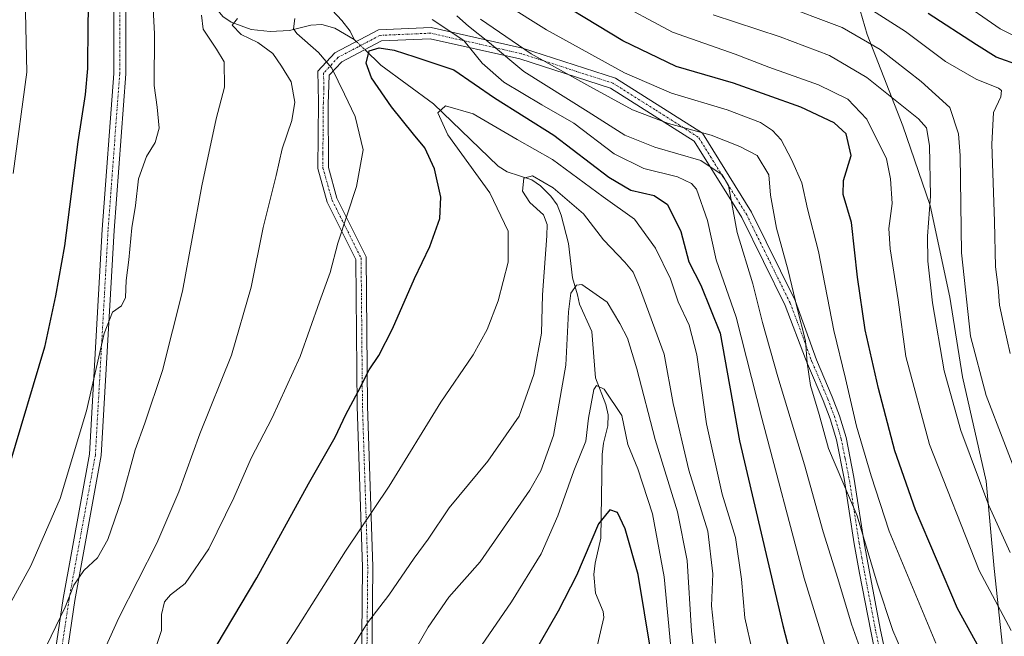
# Model space of a CAD drawing. Units: metres. Extents: x 613695 to 617129, y 4764078 to 4766449.
# Drawn here: x 614369 to 614616, y 4765695 to 4765850 of the extents above; entities that cross this region are included whole.
import ezdxf

# ---------------------------------------------------------------- set-up
doc = ezdxf.new("R2010")
doc.units = ezdxf.units.M
doc.header["$MEASUREMENT"] = 0
doc.linetypes.add('TRAZO_Y_PUNTO', pattern=[1, 0.5, -0.25, 0, -0.25])
for name, color, linetype, lineweight in [('Camino', 19, 'Continuous', 0), ('Camino Cxs', 19, 'Continuous', 0), ('Camino eje', 39, 'TRAZO_Y_PUNTO', 13), ('Corriente natural lineal', 142, 'Continuous', 13), ('Corriente natural lineal oculto', 19, 'TRAZO_Y_PUNTO', 13), ('Curva de nivel maestra', 36, 'Continuous', 30), ('Curva de nivel normal', 36, 'Continuous', 0), ('Municipio', 9, 'Continuous', 13), ('Municipio CxS', 142, 'Continuous', 0), ('Pista no pavimentada', 254, 'Continuous', 13), ('Pista no pavimentada Cxs', 254, 'Continuous', 0), ('Pista pavimentada eje', 135, 'TRAZO_Y_PUNTO', 0)]:
    doc.layers.add(name, color=color, linetype=linetype, lineweight=lineweight)

# ---------------------------------------------------------------- blocks, each defined once
blk = doc.blocks.new('*U166')
at = {"layer": 'Curva de nivel normal', "color": 36, "linetype": 'Continuous', "lineweight": 0}
for points in [[(614617.63, 4765696.9, 1005), (614609.63, 4765711.97, 1005), (614597.12, 4765743.47, 1005), (614591.2, 4765765.51, 1005), (614589.29, 4765779.77, 1005), (614587.27, 4765792.52, 1005), (614586.96, 4765797.62, 1005), (614587.78, 4765803.86, 1005), (614587.42, 4765810.03, 1005), (614586.37, 4765815.06, 1005), (614581.46, 4765825.04, 1005), (614576.72, 4765829.99, 1005), (614569.35, 4765833.61, 1005), (614556.9, 4765838.02, 1005), (614548.44, 4765841.31, 1005), (614532.76, 4765846.85, 1005), (614517.14, 4765855.21, 1005)], [(614368.59, 4765886.56, 1005), (614370.14, 4765881.59, 1005), (614372.33, 4765876.46, 1005), (614372.31, 4765869.08, 1005), (614370.66, 4765855.7, 1005), (614371.04, 4765836.77, 1005), (614367.65, 4765811.37, 1005)]]:
    blk.add_polyline3d(points, dxfattribs=at)
blk = doc.blocks.new('*U177')
at = {"layer": 'Curva de nivel normal', "color": 36, "linetype": 'Continuous', "lineweight": 0}
blk.add_polyline3d([(614532.51, 4765690.91, 955), (614530.73, 4765710.38, 955), (614527.75, 4765726.09, 955), (614524.09, 4765737.44, 955), (614521.59, 4765743.5, 955), (614520.06, 4765750.77, 955), (614515.63, 4765757.38, 955), (614513.71, 4765758.31, 955), (614513.1, 4765757.29, 955), (614511.77, 4765750.08, 955), (614511.05, 4765744.36, 955), (614508.09, 4765736.89, 955), (614504.07, 4765725.63, 955), (614499.9, 4765716.09, 955), (614492.44, 4765704.09, 955), (614481.26, 4765687.76, 955)], dxfattribs=at)
blk = doc.blocks.new('*U178')
at = {"layer": 'Curva de nivel normal', "color": 36, "linetype": 'Continuous', "lineweight": 0}
blk.add_polyline3d([(614554.71, 4765683.04, 970), (614550.89, 4765700.09, 970), (614550.06, 4765709.76, 970), (614548.52, 4765720.16, 970), (614545.26, 4765731.02, 970), (614541.31, 4765748.69, 970), (614538.9, 4765765.94, 970), (614536.98, 4765773.36, 970), (614534.19, 4765779.23, 970), (614532.25, 4765785.01, 970), (614528.52, 4765792.72, 970), (614523.22, 4765799.96, 970), (614515.43, 4765805.54, 970), (614502.7, 4765814.95, 970), (614493.85, 4765819.9, 970), (614482.89, 4765826.31, 970), (614475.96, 4765828.34, 970), (614474.04, 4765826.64, 970), (614476.52, 4765821.12, 970), (614486.99, 4765806.52, 970), (614491.61, 4765796.94, 970), (614491.65, 4765789.2, 970), (614489.1, 4765779.51, 970), (614486.38, 4765772.32, 970), (614482.88, 4765765.98, 970), (614474.77, 4765754.09, 970), (614461.83, 4765733.09, 970), (614450.91, 4765716.76, 970), (614438.01, 4765696.43, 970), (614426.13, 4765678.23, 970)], dxfattribs=at)
blk = doc.blocks.new('*U179')
at = {"layer": 'Curva de nivel normal', "color": 36, "linetype": 'Continuous', "lineweight": 0}
for points in [[(614572.98, 4765686.69, 980), (614565.76, 4765710.02, 980), (614555.16, 4765750.08, 980), (614548.75, 4765775.39, 980), (614543.68, 4765789.74, 980), (614541.54, 4765799.6, 980), (614538.8, 4765807.47, 980), (614537.57, 4765808.93, 980), (614534, 4765810.54, 980), (614525.62, 4765812.63, 980), (614518.19, 4765816.34, 980), (614508.09, 4765824.05, 980), (614500.08, 4765828.59, 980), (614490.49, 4765834.28, 980), (614485.09, 4765839.08, 980), (614480.49, 4765844.76, 980), (614472.62, 4765849.98, 980)], [(614438.22, 4765850.22, 980), (614437.85, 4765847.68, 980), (614438.66, 4765846.45, 980), (614444.12, 4765841.74, 980), (614447.42, 4765837.78, 980), (614450.58, 4765831.24, 980), (614453.33, 4765825.72, 980), (614455.31, 4765817.32, 980), (614453.6, 4765808.16, 980), (614448.98, 4765793.98, 980), (614447.02, 4765786.59, 980), (614444.34, 4765779.28, 980), (614439.55, 4765765.53, 980), (614432.47, 4765750.21, 980), (614427.24, 4765740.11, 980), (614422.93, 4765730.15, 980), (614416.6, 4765717.35, 980), (614410.73, 4765708.71, 980), (614407.04, 4765705.83, 980), (614405.57, 4765704.08, 980), (614404.75, 4765700.9, 980), (614404.78, 4765696.91, 980), (614402.87, 4765691.17, 980)]]:
    blk.add_polyline3d(points, dxfattribs=at)
blk = doc.blocks.new('*U186')
at = {"layer": 'Curva de nivel normal', "color": 36, "linetype": 'Continuous', "lineweight": 0}
blk.add_polyline3d([(614617.38, 4765716.41, 1010), (614612.03, 4765728.21, 1010), (614605.04, 4765746.98, 1010), (614600.85, 4765761.96, 1010), (614597.88, 4765778.98, 1010), (614596.7, 4765789.46, 1010), (614596.67, 4765795.69, 1010), (614597.39, 4765805.74, 1010), (614597.14, 4765818.41, 1010), (614596.4, 4765822.84, 1010), (614594.42, 4765825.13, 1010), (614581.44, 4765835.49, 1010), (614572.14, 4765840.96, 1010), (614559.79, 4765845.61, 1010), (614543, 4765851.16, 1010)], dxfattribs=at)
blk = doc.blocks.new('*U188')
at = {"layer": 'Curva de nivel normal', "color": 36, "linetype": 'Continuous', "lineweight": 0}
for points in [[(614598.78, 4765693.76, 995), (614587.05, 4765721.76, 995), (614582.52, 4765735.67, 995), (614578.86, 4765748.06, 995), (614576.09, 4765760.07, 995), (614573.17, 4765772.03, 995), (614569.34, 4765791.86, 995), (614566.62, 4765802.52, 995), (614565.2, 4765809.04, 995), (614562.61, 4765814.95, 995), (614560.02, 4765819.82, 995), (614557.86, 4765822.16, 995), (614554.79, 4765824.15, 995), (614546.44, 4765827.38, 995), (614532.51, 4765831.5, 995), (614520.76, 4765836.59, 995), (614501.23, 4765847.36, 995), (614490.98, 4765853.84, 995)], [(614402.6, 4765854.32, 995), (614403.04, 4765846.4, 995), (614402.93, 4765833.43, 995), (614403.73, 4765828.01, 995), (614404.2, 4765822.8, 995), (614403.22, 4765819.17, 995), (614401.05, 4765815.65, 995), (614399.03, 4765810.08, 995), (614398.27, 4765803.38, 995), (614397.36, 4765797.77, 995), (614396.57, 4765789.77, 995), (614395.89, 4765784.59, 995), (614395.79, 4765780.32, 995), (614394.73, 4765778.28, 995), (614392.49, 4765776.68, 995), (614390.46, 4765771.31, 995), (614385.99, 4765751.97, 995), (614379.42, 4765729.98, 995), (614372.04, 4765713.09, 995), (614363.34, 4765697.43, 995)]]:
    blk.add_polyline3d(points, dxfattribs=at)
blk = doc.blocks.new('*U190')
at = {"layer": 'Curva de nivel normal', "color": 36, "linetype": 'Continuous', "lineweight": 0}
blk.add_polyline3d([(614538.78, 4765685.09, 960), (614537.5, 4765696.76, 960), (614536.48, 4765714.4, 960), (614534.07, 4765726.67, 960), (614528.45, 4765744.74, 960), (614523.85, 4765762.43, 960), (614521.48, 4765770.18, 960), (614519.55, 4765773.85, 960), (614516.38, 4765779.18, 960), (614510.11, 4765783.58, 960), (614508.71, 4765783.42, 960), (614507.31, 4765781.43, 960), (614506.71, 4765776.76, 960), (614506.07, 4765763.38, 960), (614502.99, 4765745.74, 960), (614499.79, 4765736.92, 960), (614497.05, 4765732.09, 960), (614484.57, 4765714.14, 960), (614476.79, 4765705.21, 960), (614471.55, 4765697.76, 960), (614462.02, 4765681.21, 960)], dxfattribs=at)
blk = doc.blocks.new('*U197')
at = {"layer": 'Curva de nivel normal', "color": 36, "linetype": 'Continuous', "lineweight": 0}
blk.add_polyline3d([(614620.22, 4765732.7, 1015), (614611.36, 4765755.76, 1015), (614607.45, 4765770.68, 1015), (614605.21, 4765791.5, 1015), (614604.86, 4765815.91, 1015), (614604.42, 4765821.34, 1015), (614602.23, 4765827.94, 1015), (614595.09, 4765834.46, 1015), (614584.79, 4765842.5, 1015), (614575.3, 4765848.02, 1015), (614558.82, 4765854.2, 1015)], dxfattribs=at)
blk = doc.blocks.new('*U198')
at = {"layer": 'Curva de nivel normal', "color": 36, "linetype": 'Continuous', "lineweight": 0}
blk.add_polyline3d([(614626.98, 4765841.57, 1030), (614614.88, 4765847.65, 1030), (614603.78, 4765855.4, 1030)], dxfattribs=at)
blk = doc.blocks.new('*U202')
at = {"layer": 'Curva de nivel normal', "color": 36, "linetype": 'Continuous', "lineweight": 0}
blk.add_polyline3d([(614543.55, 4765693.76, 965), (614542.59, 4765703.09, 965), (614542.92, 4765711.09, 965), (614541.64, 4765721.76, 965), (614536.9, 4765737.09, 965), (614532.98, 4765753.76, 965), (614530.7, 4765766.12, 965), (614524.54, 4765782.92, 965), (614522.91, 4765786.65, 965), (614520.87, 4765789.21, 965), (614515.46, 4765794.77, 965), (614510.5, 4765801.29, 965), (614502.92, 4765807.85, 965), (614497.74, 4765810.79, 965), (614495.53, 4765810.25, 965), (614495.24, 4765806.96, 965), (614497.06, 4765804.11, 965), (614500.48, 4765801.08, 965), (614501.39, 4765798.59, 965), (614501.31, 4765795.78, 965), (614500.24, 4765781, 965), (614499.97, 4765771.37, 965), (614498.06, 4765761, 965), (614494.34, 4765750.57, 965), (614486.52, 4765739.34, 965), (614476.84, 4765727.59, 965), (614471.56, 4765719.82, 965), (614468.06, 4765715.04, 965), (614461.72, 4765705.78, 965), (614456.4, 4765698.79, 965), (614449.78, 4765688.17, 965)], dxfattribs=at)
blk = doc.blocks.new('*U210')
at = {"layer": 'Curva de nivel normal', "color": 36, "linetype": 'Continuous', "lineweight": 0}
for points in [[(614593.41, 4765684.38, 990), (614587.98, 4765696.9, 990), (614584.05, 4765708.78, 990), (614579.06, 4765725.63, 990), (614571.87, 4765742.46, 990), (614569.52, 4765751, 990), (614567.38, 4765758.31, 990), (614566.49, 4765763.95, 990), (614566.07, 4765769.44, 990), (614564, 4765777.63, 990), (614561.72, 4765787.13, 990), (614558.8, 4765797.69, 990), (614557.34, 4765805.97, 990), (614556.91, 4765811.1, 990), (614554, 4765815.95, 990), (614549.64, 4765818.19, 990), (614542.43, 4765821, 990), (614531.77, 4765823.93, 990), (614522.74, 4765827.33, 990), (614512.06, 4765833.18, 990), (614497.38, 4765841.41, 990), (614484.72, 4765850.1, 990)], [(614414.81, 4765851.1, 990), (614415.22, 4765847.54, 990), (614418.56, 4765842.53, 990), (614420.51, 4765839.38, 990), (614420.59, 4765833.05, 990), (614418.47, 4765825.1, 990), (614414.9, 4765808.27, 990), (614410.07, 4765781.89, 990), (614405.03, 4765762.08, 990), (614400.58, 4765748.81, 990), (614398.18, 4765742.13, 990), (614394.75, 4765729.66, 990), (614391.32, 4765719.71, 990), (614388.71, 4765715.11, 990), (614385.33, 4765711.92, 990), (614382.85, 4765708.29, 990), (614380.62, 4765702.76, 990), (614375.94, 4765693.09, 990)]]:
    blk.add_polyline3d(points, dxfattribs=at)
blk = doc.blocks.new('*U221')
at = {"layer": 'Curva de nivel normal', "color": 36, "linetype": 'Continuous', "lineweight": 0}
blk.add_polyline3d([(614617.4, 4765766.26, 1020), (614615.88, 4765773.02, 1020), (614614.66, 4765778.43, 1020), (614614.35, 4765782.82, 1020), (614613.67, 4765788.02, 1020), (614613.41, 4765799.4, 1020), (614612.73, 4765818.71, 1020), (614613.2, 4765826.72, 1020), (614614.99, 4765830.64, 1020), (614615.19, 4765832.2, 1020), (614614.47, 4765832.8, 1020), (614608.86, 4765835.02, 1020), (614601.19, 4765839.5, 1020), (614591.18, 4765846.94, 1020), (614581.06, 4765853.41, 1020)], dxfattribs=at)
blk = doc.blocks.new('*U227')
at = {"layer": 'Curva de nivel normal', "color": 36, "linetype": 'Continuous', "lineweight": 0}
for points in [[(614581.81, 4765686.77, 985), (614577.58, 4765698.48, 985), (614574.2, 4765709.95, 985), (614570.52, 4765721.64, 985), (614565.82, 4765738.43, 985), (614559.13, 4765760.43, 985), (614555.32, 4765774.09, 985), (614552.93, 4765783.76, 985), (614548.94, 4765796.58, 985), (614546.78, 4765808.38, 985), (614545.25, 4765811.03, 985), (614539.86, 4765814.62, 985), (614528.38, 4765818.02, 985), (614520.87, 4765821.02, 985), (614511.67, 4765826.88, 985), (614495.5, 4765836.97, 985), (614486.9, 4765844.1, 985), (614481.68, 4765848.28, 985), (614478.72, 4765850.91, 985)], [(614423.84, 4765850.24, 985), (614422.47, 4765848.55, 985), (614424.72, 4765846.26, 985), (614428.93, 4765844.23, 985), (614432.64, 4765841.5, 985), (614434.84, 4765838.27, 985), (614437.23, 4765834.36, 985), (614438.19, 4765829.24, 985), (614437.42, 4765824.66, 985), (614435.03, 4765817.58, 985), (614433.47, 4765810.93, 985), (614430.28, 4765797.84, 985), (614427.24, 4765782.94, 985), (614422.3, 4765765.85, 985), (614414.41, 4765746.15, 985), (614409.1, 4765731.66, 985), (614403.6, 4765718.82, 985), (614394.12, 4765700.09, 985), (614387.46, 4765685.43, 985)]]:
    blk.add_polyline3d(points, dxfattribs=at)
blk = doc.blocks.new('*U230')
at = {"layer": 'Curva de nivel maestra', "color": 36, "linetype": 'Continuous', "lineweight": 30}
blk.add_polyline3d([(614527.34, 4765691.72, 950), (614524.22, 4765710.93, 950), (614520.96, 4765722.34, 950), (614519.01, 4765726.48, 950), (614517.06, 4765727.12, 950), (614514.22, 4765723.64, 950), (614508.7, 4765710.7, 950), (614504.12, 4765701.76, 950), (614497.67, 4765690.55, 950)], dxfattribs=at)
blk = doc.blocks.new('*U238')
at = {"layer": 'Curva de nivel maestra', "color": 36, "linetype": 'Continuous', "lineweight": 30}
blk.add_polyline3d([(614619.97, 4765838.35, 1025), (614613.82, 4765840.54, 1025), (614608.95, 4765843.66, 1025), (614596.81, 4765851.52, 1025)], dxfattribs=at)
blk = doc.blocks.new('*U244')
at = {"layer": 'Curva de nivel maestra', "color": 36, "linetype": 'Continuous', "lineweight": 30}
for points in [[(614611.81, 4765688.43, 1000), (614604.18, 4765702.43, 1000), (614593.67, 4765727.09, 1000), (614588.46, 4765741.94, 1000), (614584.36, 4765757.5, 1000), (614581.08, 4765772.27, 1000), (614579.12, 4765785.39, 1000), (614577.63, 4765799.1, 1000), (614575.54, 4765806.12, 1000), (614575.59, 4765809.68, 1000), (614577.54, 4765815.92, 1000), (614576.27, 4765821.32, 1000), (614573.3, 4765824.12, 1000), (614564.9, 4765827.99, 1000), (614548.05, 4765834.02, 1000), (614533.72, 4765838.17, 1000), (614520.36, 4765844.62, 1000), (614497.73, 4765858.44, 1000)], [(614386.64, 4765862.92, 1000), (614386.29, 4765848.76, 1000), (614386.25, 4765837.74, 1000), (614385.66, 4765831.16, 1000), (614383.79, 4765819.32, 1000), (614380.49, 4765793.29, 1000), (614378.25, 4765780.79, 1000), (614375.47, 4765767.87, 1000), (614366.72, 4765738.48, 1000)]]:
    blk.add_polyline3d(points, dxfattribs=at)
blk = doc.blocks.new('*U245')
at = {"layer": 'Curva de nivel maestra', "color": 36, "linetype": 'Continuous', "lineweight": 30}
blk.add_polyline3d([(614414.84, 4765686.76, 975), (614428.7, 4765710.09, 975), (614441.64, 4765733.64, 975), (614448.3, 4765745.3, 975), (614450.94, 4765750.98, 975), (614454.07, 4765756.76, 975), (614456.78, 4765762.18, 975), (614459.18, 4765765.79, 975), (614462.65, 4765772.52, 975), (614468.17, 4765785.1, 975), (614471.96, 4765793.1, 975), (614474.51, 4765800.1, 975), (614474.77, 4765805.48, 975), (614473.18, 4765812.56, 975), (614470.78, 4765817.84, 975), (614467.88, 4765821.26, 975), (614462.42, 4765828.14, 975), (614457.42, 4765835.34, 975), (614456.08, 4765839.02, 975), (614456.8, 4765842.15, 975), (614459.29, 4765842.92, 975), (614463.04, 4765842.28, 975), (614468.27, 4765840.61, 975), (614477.98, 4765837.37, 975), (614488.17, 4765830.39, 975), (614503.02, 4765821, 975), (614516.8, 4765810.45, 975), (614522.37, 4765807.2, 975), (614528.15, 4765805.86, 975), (614531.51, 4765803.65, 975), (614534.87, 4765796.9, 975), (614536.89, 4765789.24, 975), (614539.87, 4765783.43, 975), (614544.74, 4765771.41, 975), (614549.6, 4765744.38, 975), (614560.4, 4765698.15, 975), (614564.23, 4765683.34, 975)], dxfattribs=at)

msp = doc.modelspace()

# ---------------------------------------------------------------- linework, layer by layer
at = {"layer": 'Camino', "color": 19, "linetype": 'Continuous', "lineweight": 0}
for points in [[(614454.81, 4765678.47, 961.02), (614455.14, 4765712.78, 968.02), (614453.82, 4765753.11, 974.27), (614453.49, 4765789.87, 978.67), (614446.29, 4765804.26, 981.31), (614443.98, 4765812.63, 982.82), (614444.13, 4765829.36, 982.9), (614443.9, 4765837.05, 981.54), (614448.21, 4765841.64, 977.7), (614459.1, 4765847.39, 975.65), (614472.3, 4765847.96, 979.67), (614495.24, 4765842.79, 990.49), (614518.47, 4765835.32, 993.53), (614540.26, 4765821.53, 989.72), (614552.6, 4765801.71, 988.6), (614563.49, 4765779.58, 990.11), (614568.85, 4765764.75, 991.16), (614572.8, 4765755.41, 991.95), (614574.61, 4765750.68, 992.43), (614576.24, 4765745.22, 992.43), (614578.21, 4765735.35, 991.82), (614580.76, 4765718.89, 989.96), (614582.13, 4765711.57, 989.27), (614584.9, 4765697, 988.33), (614586.51, 4765689.22, 987.2)], [(614584.07, 4765688.75, 986.13), (614582.43, 4765696.71, 987.3), (614579.65, 4765711.3, 987.88), (614578.29, 4765718.6, 988.91), (614575.75, 4765734.99, 990.14), (614573.83, 4765744.66, 991.31), (614572.27, 4765749.89, 991.09), (614570.51, 4765754.49, 990.75), (614566.59, 4765763.74, 990.09), (614566.07, 4765764.99, 989.8), (614560.98, 4765778.35, 988.58), (614550.15, 4765800.35, 987.58), (614538.23, 4765819.51, 987.89), (614517.27, 4765832.76, 991.82), (614494.5, 4765840.09, 988.57), (614472.05, 4765845.15, 978.14), (614459.85, 4765844.62, 975.13), (614449.93, 4765839.39, 977.64), (614446.82, 4765836.06, 980.55), (614446.51, 4765828.8, 982.04), (614446.63, 4765812.9, 982.44), (614448.73, 4765805.21, 980.8), (614456.08, 4765790.49, 978.2), (614456.42, 4765753.17, 973.54), (614457.74, 4765712.81, 967.41), (614457.41, 4765678.32, 960.29)]]:
    msp.add_polyline3d(points, dxfattribs=at)
at = {"layer": 'Camino Cxs', "color": 19, "linetype": 'Continuous', "lineweight": 0}
for points in [[(614454.81, 4765678.47, 961.02), (614455.14, 4765712.78, 968.02), (614453.82, 4765753.11, 974.27), (614453.49, 4765789.87, 978.67), (614446.29, 4765804.26, 981.31), (614443.98, 4765812.63, 982.82), (614444.13, 4765829.36, 982.9), (614443.9, 4765837.05, 981.54), (614448.21, 4765841.64, 977.7), (614459.1, 4765847.39, 975.65), (614472.3, 4765847.96, 979.67), (614495.24, 4765842.79, 990.49), (614518.47, 4765835.32, 993.53), (614540.26, 4765821.53, 989.72), (614552.6, 4765801.71, 988.6), (614563.49, 4765779.58, 990.11), (614568.85, 4765764.75, 991.16), (614572.8, 4765755.41, 991.95), (614574.61, 4765750.68, 992.43), (614576.24, 4765745.22, 992.43), (614578.21, 4765735.35, 991.82), (614580.76, 4765718.89, 989.96), (614582.13, 4765711.57, 989.27), (614584.9, 4765697, 988.33), (614586.51, 4765689.22, 987.2)], [(614584.07, 4765688.75, 986.13), (614582.43, 4765696.71, 987.3), (614579.65, 4765711.3, 987.88), (614578.29, 4765718.6, 988.91), (614575.75, 4765734.99, 990.14), (614573.83, 4765744.66, 991.31), (614572.27, 4765749.89, 991.09), (614570.51, 4765754.49, 990.75), (614566.59, 4765763.74, 990.09), (614566.07, 4765764.99, 989.8), (614560.98, 4765778.35, 988.58), (614550.15, 4765800.35, 987.58), (614538.23, 4765819.51, 987.89), (614517.27, 4765832.76, 991.82), (614494.5, 4765840.09, 988.57), (614472.05, 4765845.15, 978.14), (614459.85, 4765844.62, 975.13), (614449.93, 4765839.39, 977.64), (614446.82, 4765836.06, 980.55), (614446.51, 4765828.8, 982.04), (614446.63, 4765812.9, 982.44), (614448.73, 4765805.21, 980.8), (614456.08, 4765790.49, 978.2), (614456.42, 4765753.17, 973.54), (614457.74, 4765712.81, 967.41), (614457.41, 4765678.32, 960.29)]]:
    msp.add_polyline3d(points, dxfattribs=at)
at = {"layer": 'Camino eje', "color": 39, "linetype": 'TRAZO_Y_PUNTO', "lineweight": 13}
msp.add_polyline3d([(614584.49, 4765692.88, 987.06), (614583.67, 4765696.86, 987.81), (614582.28, 4765704.14, 987.92), (614580.89, 4765711.44, 988.51), (614580.21, 4765715.1, 988.89), (614579.53, 4765718.75, 989.44), (614576.98, 4765735.17, 990.9), (614576, 4765740.11, 991.12), (614575.04, 4765744.94, 991.86), (614573.44, 4765750.29, 991.76), (614571.66, 4765754.95, 991.26), (614569.7, 4765759.58, 990.97), (614567.72, 4765764.24, 990.61), (614567.44, 4765764.91, 990.45), (614564.78, 4765772.29, 989.72), (614562.24, 4765778.97, 989.34), (614551.38, 4765801.03, 988.34), (614545.42, 4765810.61, 984.57), (614539.25, 4765820.52, 988.84), (614528.35, 4765827.42, 991.56), (614517.87, 4765834.04, 992.7), (614506.26, 4765837.78, 991.02), (614494.87, 4765841.44, 989.55), (614472.18, 4765846.56, 978.9), (614459.48, 4765846.01, 975.41), (614454.03, 4765843.13, 975.43), (614449.07, 4765840.52, 977.69), (614447.52, 4765838.85, 979.03), (614445.36, 4765836.56, 981.05), (614445.48, 4765832.71, 982.26), (614445.32, 4765829.08, 982.47), (614445.21, 4765816.41, 982.9), (614445.23, 4765812.76, 982.64), (614447.51, 4765804.73, 981.06), (614454.78, 4765790.18, 978.44), (614455.12, 4765753.14, 973.9), (614456.44, 4765712.79, 967.69), (614456.11, 4765678.4, 960.55)], dxfattribs=at)
at = {"layer": 'Corriente natural lineal', "color": 142, "linetype": 'Continuous', "lineweight": 13}
for points in [[(614393.04, 4765872.37, 996.82), (614394.01, 4765872.33, 996.48), (614396.25, 4765871.33, 995.87), (614405.77, 4765862.6, 992.46), (614414.21, 4765857.38, 991.35), (614416.82, 4765854.86, 989.61), (614420.11, 4765850.72, 986.43), (614422.2, 4765849.3, 984.76), (614427.21, 4765847.49, 983.27), (614431.98, 4765846.95, 982.08), (614436.88, 4765847.19, 980.46), (614442.16, 4765848.54, 978.34), (614444.95, 4765848.71, 977.41), (614448.16, 4765847.83, 976.55), (614453, 4765845, 975.59), (614453.56, 4765844.46, 975.51)], [(614439.98, 4765860.46, 980.68), (614449.98, 4765849.74, 976.44), (614452.08, 4765847.05, 975.72), (614453, 4765845, 975.59)], [(614455.69, 4765842.43, 975.14), (614459.73, 4765838.56, 973.83), (614472.95, 4765828.87, 970.69), (614489.09, 4765813.2, 966.34), (614491.35, 4765811.8, 966.03), (614497.52, 4765809.84, 965.3), (614499.7, 4765808.27, 965.2), (614502.32, 4765805.7, 964.9), (614503.93, 4765803.55, 964.27), (614504.9, 4765801, 964.25), (614506.7, 4765793.89, 964.5), (614507.69, 4765785.27, 961.56), (614509, 4765781, 959.62), (614509.45, 4765778.63, 958.99), (614512.56, 4765771.82, 957.47), (614513.47, 4765760.18, 955.8), (614516.07, 4765753.55, 954.49), (614516.67, 4765750.93, 954.01), (614516.58, 4765748.16, 953.49), (614515.46, 4765743.85, 952.96), (614515.13, 4765740.98, 952.59), (614514.82, 4765720.05, 949.66), (614513.38, 4765713.8, 949.2), (614513.11, 4765710.94, 948.57), (614513.51, 4765706.21, 947.58), (614515.44, 4765701.63, 946.36), (614515.59, 4765700.19, 946.03), (614513.63, 4765691.91, 944.65)]]:
    msp.add_polyline3d(points, dxfattribs=at)
at = {"layer": 'Corriente natural lineal oculto', "color": 19, "linetype": 'TRAZO_Y_PUNTO', "lineweight": 13}
msp.add_polyline3d([(614453.56, 4765844.46, 975.51), (614455.69, 4765842.43, 975.14)], dxfattribs=at)
at = {"layer": 'Municipio', "color": 9, "linetype": 'Continuous', "lineweight": 13}
msp.add_polyline3d([(614615.4, 4765693.01, 1002.77), (614613.38, 4765712.44, 1007.07), (614611.37, 4765734.29, 1010.92), (614605.43, 4765760.45, 1013.23), (614602.27, 4765780.4, 1012.7), (614597.34, 4765803.39, 1009.76), (614590.5, 4765823.34, 1008.38), (614587.05, 4765832.13, 1010.14), (614581.51, 4765846.21, 1015.35), (614574.55, 4765870.34, 1029.6), (614568.09, 4765896.64, 1044.07), (614567.61, 4765916.2, 1053.49), (614567.37, 4765933.98, 1060.38), (614569.68, 4765959.25, 1067.49), (614571.36, 4765983, 1071.16), (614571.77, 4766011.44, 1072.9), (614571.54, 4766037.48, 1073.36), (614568.13, 4766059.07, 1073.4), (614563.87, 4766074.47, 1069.94), (614563.03, 4766077.48, 1071.17), (614557.5, 4766097.44, 1077.84)], dxfattribs=at)
msp.add_polyline3d([(614615.4, 4765693.01, 1002.77), (614613.38, 4765712.44, 1007.07), (614611.37, 4765734.29, 1010.92), (614605.43, 4765760.45, 1013.23), (614602.27, 4765780.4, 1012.7), (614597.34, 4765803.39, 1009.76), (614590.5, 4765823.34, 1008.38), (614587.05, 4765832.13, 1010.14), (614581.51, 4765846.21, 1015.35), (614574.55, 4765870.34, 1029.6), (614568.09, 4765896.64, 1044.07), (614567.61, 4765916.2, 1053.49), (614567.37, 4765933.98, 1060.38), (614569.68, 4765959.25, 1067.49), (614571.36, 4765983, 1071.16), (614571.77, 4766011.44, 1072.9), (614571.54, 4766037.48, 1073.36), (614568.13, 4766059.07, 1073.4), (614563.87, 4766074.47, 1069.94), (614563.03, 4766077.48, 1071.17), (614557.5, 4766097.44, 1077.84)], dxfattribs=at)
at = {"layer": 'Municipio CxS', "color": 142, "linetype": 'Continuous', "lineweight": 0}
for points in [[(614615.4, 4765693.01, 1002.77), (614613.38, 4765712.44, 1007.07), (614611.37, 4765734.29, 1010.92), (614605.43, 4765760.45, 1013.23), (614602.27, 4765780.4, 1012.7), (614597.34, 4765803.39, 1009.76), (614590.5, 4765823.34, 1008.38), (614587.05, 4765832.13, 1010.14), (614581.51, 4765846.21, 1015.35), (614574.55, 4765870.34, 1029.6), (614568.09, 4765896.64, 1044.07), (614567.61, 4765916.2, 1053.49), (614567.37, 4765933.98, 1060.38), (614569.68, 4765959.25, 1067.49), (614571.36, 4765983, 1071.16), (614571.77, 4766011.44, 1072.9), (614571.54, 4766037.48, 1073.36), (614568.13, 4766059.07, 1073.4), (614563.87, 4766074.47, 1069.94), (614563.03, 4766077.48, 1071.17), (614557.5, 4766097.44, 1077.84)], [(614557.5, 4766097.44, 1077.84), (614563.03, 4766077.48, 1071.17), (614563.87, 4766074.47, 1069.94), (614568.13, 4766059.07, 1073.4), (614571.54, 4766037.48, 1073.36), (614571.77, 4766011.44, 1072.9), (614571.36, 4765983, 1071.16), (614569.68, 4765959.25, 1067.49), (614567.37, 4765933.98, 1060.38), (614567.61, 4765916.2, 1053.49), (614568.09, 4765896.64, 1044.07), (614574.55, 4765870.34, 1029.6), (614581.51, 4765846.21, 1015.35), (614587.05, 4765832.13, 1010.14), (614590.5, 4765823.34, 1008.38), (614597.34, 4765803.39, 1009.76), (614602.27, 4765780.4, 1012.7), (614605.43, 4765760.45, 1013.23), (614611.37, 4765734.29, 1010.92), (614613.38, 4765712.44, 1007.07), (614615.4, 4765693.01, 1002.77)], [(614615.4, 4765693.01, 1002.77), (614613.38, 4765712.44, 1007.07), (614611.37, 4765734.29, 1010.92), (614605.43, 4765760.45, 1013.23), (614602.27, 4765780.4, 1012.7), (614597.34, 4765803.39, 1009.76), (614590.5, 4765823.34, 1008.38), (614587.05, 4765832.13, 1010.14), (614581.51, 4765846.21, 1015.35), (614574.55, 4765870.34, 1029.6), (614568.09, 4765896.64, 1044.07), (614567.61, 4765916.2, 1053.49), (614567.37, 4765933.98, 1060.38), (614569.68, 4765959.25, 1067.49), (614571.36, 4765983, 1071.16), (614571.77, 4766011.44, 1072.9), (614571.54, 4766037.48, 1073.36), (614568.13, 4766059.07, 1073.4), (614563.87, 4766074.47, 1069.94), (614563.03, 4766077.48, 1071.17), (614557.5, 4766097.44, 1077.84)], [(614557.5, 4766097.44, 1077.84), (614563.03, 4766077.48, 1071.17), (614563.87, 4766074.47, 1069.94), (614568.13, 4766059.07, 1073.4), (614571.54, 4766037.48, 1073.36), (614571.77, 4766011.44, 1072.9), (614571.36, 4765983, 1071.16), (614569.68, 4765959.25, 1067.49), (614567.37, 4765933.98, 1060.38), (614567.61, 4765916.2, 1053.49), (614568.09, 4765896.64, 1044.07), (614574.55, 4765870.34, 1029.6), (614581.51, 4765846.21, 1015.35), (614587.05, 4765832.13, 1010.14), (614590.5, 4765823.34, 1008.38), (614597.34, 4765803.39, 1009.76), (614602.27, 4765780.4, 1012.7), (614605.43, 4765760.45, 1013.23), (614611.37, 4765734.29, 1010.92), (614613.38, 4765712.44, 1007.07), (614615.4, 4765693.01, 1002.77)]]:
    msp.add_polyline3d(points, dxfattribs=at)
at = {"layer": 'Pista no pavimentada', "color": 254, "linetype": 'Continuous', "lineweight": 13}
msp.add_polyline3d([(614367.76, 4765653.84, 986.66), (614376.97, 4765683.55, 987.56), (614380.13, 4765704.89, 989.99), (614386.73, 4765741.07, 993.57), (614389.9, 4765797.35, 996.92), (614392.81, 4765836.46, 997.6), (614392.81, 4765854.17, 997.98), (614387.36, 4765871.3, 998.68), (614383.36, 4765879.28, 1000.05), (614391.95, 4765895.91, 1002.22), (614401, 4765909.47, 1002.69), (614403.49, 4765907.81, 1001.8), (614394.54, 4765894.38, 1001.65), (614386.73, 4765879.26, 999.38), (614390.14, 4765872.43, 997.71), (614395.81, 4765854.63, 997), (614395.81, 4765836.35, 996.56), (614392.89, 4765797.15, 995.85), (614389.71, 4765740.72, 992.67), (614383.09, 4765704.4, 989.02), (614379.9, 4765682.88, 986.83), (614370.58, 4765652.79, 985.06), (614359.11, 4765626.66, 983.2)], dxfattribs=at)
at = {"layer": 'Pista no pavimentada Cxs', "color": 254, "linetype": 'Continuous', "lineweight": 0}
msp.add_polyline3d([(614367.76, 4765653.84, 986.66), (614376.97, 4765683.55, 987.56), (614380.13, 4765704.89, 989.99), (614386.73, 4765741.07, 993.57), (614389.9, 4765797.35, 996.92), (614392.81, 4765836.46, 997.6), (614392.81, 4765854.17, 997.98), (614387.36, 4765871.3, 998.68), (614383.36, 4765879.28, 1000.05), (614391.95, 4765895.91, 1002.22), (614401, 4765909.47, 1002.69), (614403.49, 4765907.81, 1001.8), (614394.54, 4765894.38, 1001.65), (614386.73, 4765879.26, 999.38), (614390.14, 4765872.43, 997.71), (614395.81, 4765854.63, 997), (614395.81, 4765836.35, 996.56), (614392.89, 4765797.15, 995.85), (614389.71, 4765740.72, 992.67), (614383.09, 4765704.4, 989.02), (614379.9, 4765682.88, 986.83), (614370.58, 4765652.79, 985.06), (614359.11, 4765626.66, 983.2)], dxfattribs=at)
at = {"layer": 'Pista pavimentada eje', "color": 135, "linetype": 'TRAZO_Y_PUNTO', "lineweight": 0}
msp.add_polyline3d([(614402.24, 4765908.64, 1002.18), (614393.25, 4765895.15, 1001.93), (614385.05, 4765879.27, 999.7), (614388.75, 4765871.86, 998.16), (614394.31, 4765854.4, 997.49), (614394.31, 4765836.41, 997.08), (614391.4, 4765797.25, 996.28), (614388.22, 4765740.89, 993.12), (614381.61, 4765704.65, 989.32), (614378.43, 4765683.21, 987.19), (614369.17, 4765653.32, 985.85), (614357.79, 4765627.39, 984), (614343.51, 4765606.22, 983.35), (614326.57, 4765576.59, 981.52), (614316.78, 4765558.07, 981.2), (614306.2, 4765532.14, 980.98), (614298.53, 4765513.62, 983.36), (614287.42, 4765474.99, 987.66), (614283.71, 4765452.23, 990.05), (614277.1, 4765437.15, 991.55), (614267.04, 4765419.16, 992.41), (614253.28, 4765400.11, 994.31)], dxfattribs=at)

# ---------------------------------------------------------------- block references
at = {"layer": 'Curva de nivel maestra', "color": 36, "linetype": 'Continuous', "lineweight": 30}
for name in ['*U244', '*U238', '*U245', '*U230']:
    msp.add_blockref(name, (0, 0), dxfattribs=at)
at = {"layer": 'Curva de nivel normal', "color": 36, "linetype": 'Continuous', "lineweight": 0}
for name in ['*U166', '*U186', '*U197', '*U221', '*U198', '*U178', '*U179', '*U227', '*U210', '*U188', '*U202', '*U190', '*U177']:
    msp.add_blockref(name, (0, 0), dxfattribs=at)

doc.saveas('drawing.dxf')
